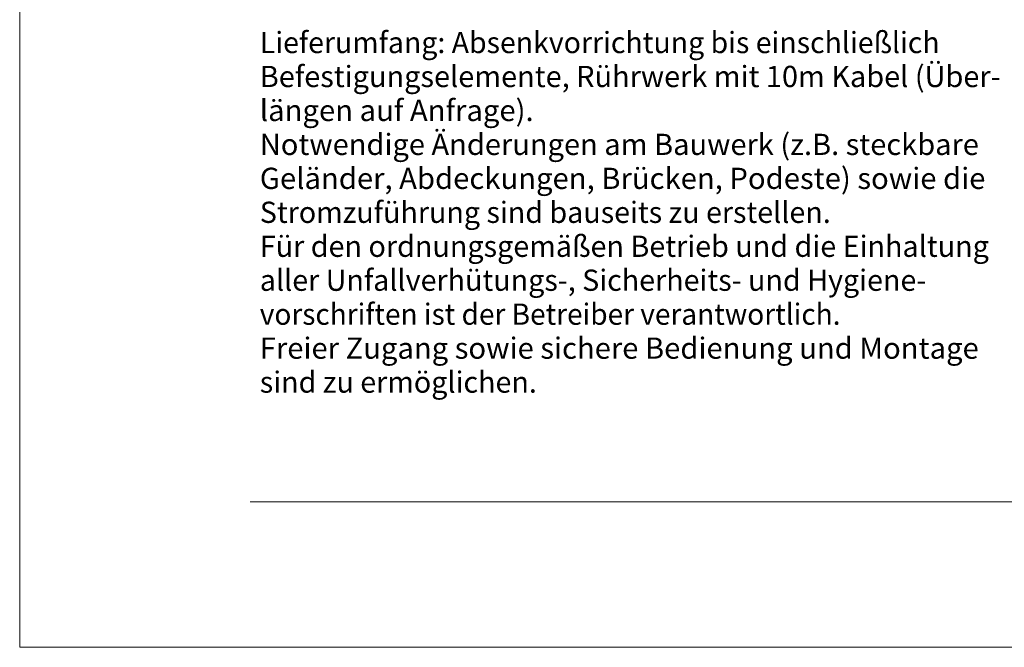
# Model space of a CAD drawing. Units: millimetres. Extents: x 0 to 210, y 0 to 297.
# Drawn here: x 0 to 81, y 0 to 52 of the extents above; entities that cross this region are included whole.
import ezdxf
from ezdxf.enums import TextEntityAlignment as Align

# ---------------------------------------------------------------- set-up
doc = ezdxf.new("R2010")
doc.units = ezdxf.units.MM
doc.header["$LTSCALE"] = 5
doc.linetypes.add('AUSGEZOGEN', pattern=[0])
doc.layers.add('Zeichnungsrahmen', color=96, linetype='Continuous', true_color=0x008000)
doc.styles.add('Arial', font='arial.ttf')

# ---------------------------------------------------------------- blocks, each defined once
blk = doc.blocks.new('Planungshilfe_DE-EN-FR_nNn025')
at = {"layer": 'Zeichnungsrahmen', "color": 96, "linetype": 'AUSGEZOGEN', "lineweight": 18, "true_color": 0x008000}
for p, q in [((0, 297), (0, 0)), ((0, 0), (210, 0))]:
    blk.add_line(p, q, dxfattribs=at)
at = {"layer": 'Zeichnungsrahmen', "color": 136, "linetype": 'AUSGEZOGEN', "lineweight": 18, "true_color": 0x008080}
blk.add_line((19, 12), (201, 12), dxfattribs=at)
at = {"layer": 'Zeichnungsrahmen', "color": 96, "linetype": 'AUSGEZOGEN', "lineweight": 18, "true_color": 0x008000, "style": 'Arial'}
for s, width, p, p2 in [('Lieferumfang: Absenkvorrichtung bis einschließlich', 1.019143, (19.79, 48.995), (75.824, 48.995)), ('Befestigungselemente, Rührwerk mit 10m Kabel (Über-', 1.019936, (19.79, 46.195), (80.851, 46.195)), ('längen auf Anfrage).', 1.019869, (19.79, 43.395), (42.362, 43.395)), ('Notwendige Änderungen am Bauwerk (z.B. steckbare', 1.01998, (19.79, 40.595), (79.058, 40.595)), ('Geländer, Abdeckungen, Brücken, Podeste) sowie die', 1.019675, (19.79, 37.795), (79.597, 37.795)), ('Stromzuführung sind bauseits zu erstellen.', 1.01946, (19.79, 34.995), (66.848, 34.995)), ('Für den ordnungsgemäßen Betrieb und die Einhaltung', 1.019805, (19.79, 32.195), (79.883, 32.195)), ('aller Unfallverhütungs-, Sicherheits- und Hygiene-', 1.019283, (19.79, 29.395), (74.724, 29.395)), ('vorschriften ist der Betreiber verantwortlich.', 1.01897, (19.79, 26.595), (67.651, 26.595)), ('Freier Zugang sowie sichere Bedienung und Montage', 1.01976, (19.79, 23.795), (79.047, 23.795)), ('sind zu ermöglichen.', 1.019464, (19.79, 20.995), (42.626, 20.995))]:
    blk.add_text(s, height=1.75, dxfattribs=dict(at, width=width)).set_placement(p, p2, align=Align.FIT)

msp = doc.modelspace()

# ---------------------------------------------------------------- block references
msp.add_blockref('Planungshilfe_DE-EN-FR_nNn025', (0, 0))

doc.saveas('drawing.dxf')
